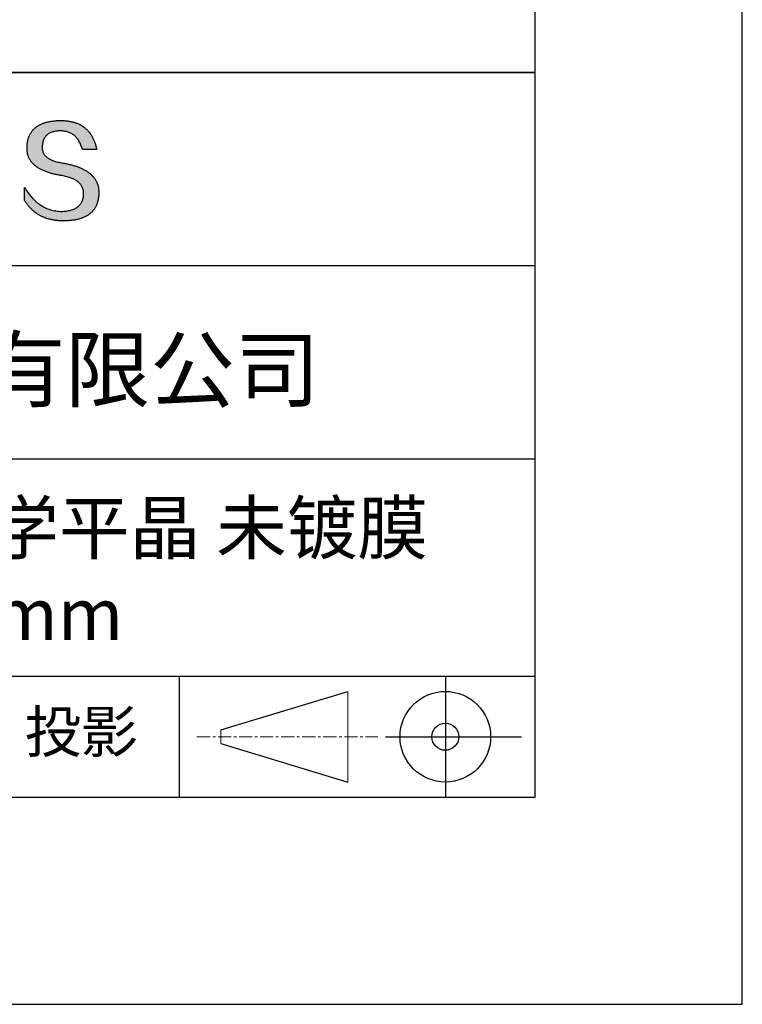
# Model space of a CAD drawing. Units: millimetres. Extents: x 0 to 297, y -2 to 208.
# Drawn here: x 262 to 297, y -2 to 46 of the extents above; entities that cross this region are included whole.
import ezdxf

# ---------------------------------------------------------------- set-up
doc = ezdxf.new("R2010")
doc.units = ezdxf.units.MM
doc.linetypes.add('CENTER', pattern=[10.16, 6.35, -1.27, 1.27, -1.27])
for name, color, linetype in [('1轮廓实线层', 7, 'Continuous'), ('6文字层', 3, 'Continuous'), ('细实线层', 7, 'Continuous')]:
    doc.layers.add(name, color=color, linetype=linetype)
doc.layers.add('3中心线层', color=1, linetype='CENTER', lineweight=9)
doc.layers.add('粗实线层', color=7, linetype='Continuous', lineweight=25)

# ---------------------------------------------------------------- blocks, each defined once
blk = doc.blocks.new('*X6')
at = {"layer": '粗实线层'}
for p, q in [((138.5, -95), (138.5, 95)), ((-138.5, -95), (138.5, -95))]:
    blk.add_line(p, q, dxfattribs=at)
at = {"layer": '细实线层'}
for p, q in [((148.5, -105), (148.5, 105)), ((-148.5, -105), (148.5, -105))]:
    blk.add_line(p, q, dxfattribs=at)

msp = doc.modelspace()

# ---------------------------------------------------------------- hatches: boundary and pattern name
msp.add_hatch(color=256).paths.add_polyline_path([(265.472, 37.804), (265.461, 37.834), (265.449, 37.864), (265.436, 37.893), (265.423, 37.922), (265.408, 37.95), (265.393, 37.978), (265.376, 38.005), (265.359, 38.033), (265.341, 38.059), (265.323, 38.086), (265.303, 38.112), (265.282, 38.137), (265.261, 38.162), (265.239, 38.187), (265.215, 38.211), (265.191, 38.235), (265.166, 38.259), (265.141, 38.282), (265.114, 38.305), (265.087, 38.327), (265.058, 38.349), (265.029, 38.37), (264.999, 38.392), (264.968, 38.412), (264.936, 38.433), (264.904, 38.452), (264.87, 38.472), (264.836, 38.491), (264.8, 38.51), (264.764, 38.528), (264.727, 38.546), (264.689, 38.563), (264.651, 38.58), (264.611, 38.597), (264.571, 38.613), (264.529, 38.629), (264.487, 38.644), (264.444, 38.659), (264.4, 38.674), (264.355, 38.688), (264.31, 38.702), (264.263, 38.716), (264.216, 38.729), (264.168, 38.741), (264.119, 38.753), (264.069, 38.765), (264.018, 38.776), (263.966, 38.787), (263.914, 38.798), (263.86, 38.808), (263.806, 38.818), (263.742, 38.828), (263.68, 38.839), (263.621, 38.851), (263.563, 38.864), (263.508, 38.877), (263.454, 38.892), (263.403, 38.908), (263.354, 38.924), (263.307, 38.942), (263.262, 38.96), (263.219, 38.98), (263.179, 39), (263.14, 39.021), (263.103, 39.043), (263.069, 39.067), (263.037, 39.091), (263.007, 39.116), (262.979, 39.142), (262.953, 39.169), (262.929, 39.196), (262.907, 39.225), (262.888, 39.255), (262.87, 39.286), (262.855, 39.317), (262.842, 39.35), (262.83, 39.383), (262.821, 39.418), (262.814, 39.453), (262.81, 39.489), (262.807, 39.527), (262.806, 39.565), (262.808, 39.604), (262.81, 39.651), (262.814, 39.696), (262.819, 39.74), (262.826, 39.783), (262.834, 39.824), (262.845, 39.864), (262.857, 39.902), (262.87, 39.938), (262.885, 39.973), (262.902, 40.007), (262.92, 40.039), (262.94, 40.069), (262.962, 40.099), (262.985, 40.126), (263.01, 40.152), (263.037, 40.177), (263.065, 40.2), (263.095, 40.222), (263.126, 40.242), (263.159, 40.26), (263.194, 40.278), (263.23, 40.293), (263.268, 40.307), (263.308, 40.32), (263.349, 40.331), (263.392, 40.341), (263.437, 40.349), (263.483, 40.356), (263.531, 40.361), (263.58, 40.365), (263.631, 40.367), (263.684, 40.368), (263.734, 40.367), (263.783, 40.364), (263.831, 40.36), (263.878, 40.354), (263.924, 40.346), (263.969, 40.336), (264.013, 40.325), (264.055, 40.312), (264.097, 40.297), (264.137, 40.281), (264.176, 40.262), (264.214, 40.242), (264.251, 40.22), (264.287, 40.197), (264.322, 40.171), (264.356, 40.144), (264.388, 40.115), (264.42, 40.085), (264.45, 40.052), (264.479, 40.018), (264.507, 39.982), (264.534, 39.945), (264.56, 39.906), (264.585, 39.864), (264.608, 39.822), (264.631, 39.777), (264.652, 39.731), (264.673, 39.683), (264.692, 39.633), (264.71, 39.581), (264.727, 39.528), (264.743, 39.473), (265.435, 39.473), (265.426, 39.516), (265.416, 39.559), (265.406, 39.601), (265.395, 39.642), (265.383, 39.683), (265.371, 39.723), (265.358, 39.762), (265.345, 39.8), (265.331, 39.838), (265.317, 39.875), (265.302, 39.912), (265.286, 39.948), (265.27, 39.983), (265.254, 40.017), (265.236, 40.051), (265.219, 40.084), (265.2, 40.116), (265.181, 40.148), (265.162, 40.179), (265.141, 40.21), (265.121, 40.239), (265.099, 40.268), (265.077, 40.297), (265.055, 40.324), (265.032, 40.351), (265.008, 40.377), (264.984, 40.403), (264.959, 40.428), (264.934, 40.452), (264.908, 40.476), (264.882, 40.499), (264.855, 40.521), (264.827, 40.542), (264.799, 40.563), (264.77, 40.583), (264.74, 40.603), (264.711, 40.621), (264.68, 40.639), (264.649, 40.657), (264.617, 40.674), (264.585, 40.69), (264.552, 40.705), (264.519, 40.72), (264.485, 40.734), (264.45, 40.747), (264.415, 40.76), (264.379, 40.771), (264.343, 40.783), (264.306, 40.793), (264.269, 40.803), (264.231, 40.812), (264.192, 40.821), (264.153, 40.829), (264.113, 40.836), (264.073, 40.842), (264.032, 40.848), (263.99, 40.853), (263.948, 40.858), (263.905, 40.862), (263.862, 40.865), (263.818, 40.867), (263.774, 40.869), (263.729, 40.87), (263.684, 40.87), (263.635, 40.869), (263.587, 40.868), (263.54, 40.865), (263.493, 40.863), (263.448, 40.859), (263.403, 40.855), (263.359, 40.851), (263.315, 40.845), (263.273, 40.84), (263.231, 40.833), (263.19, 40.826), (263.149, 40.819), (263.109, 40.811), (263.07, 40.802), (263.032, 40.793), (262.995, 40.783), (262.958, 40.772), (262.922, 40.761), (262.887, 40.749), (262.852, 40.737), (262.819, 40.724), (262.786, 40.711), (262.754, 40.696), (262.722, 40.682), (262.691, 40.666), (262.661, 40.651), (262.632, 40.634), (262.604, 40.617), (262.576, 40.599), (262.549, 40.581), (262.523, 40.562), (262.497, 40.543), (262.472, 40.522), (262.448, 40.502), (262.425, 40.481), (262.403, 40.459), (262.381, 40.436), (262.36, 40.413), (262.339, 40.389), (262.32, 40.365), (262.301, 40.34), (262.283, 40.315), (262.266, 40.289), (262.249, 40.262), (262.233, 40.235), (262.218, 40.207), (262.204, 40.179), (262.19, 40.15), (262.178, 40.12), (262.166, 40.09), (262.154, 40.059), (262.144, 40.028), (262.134, 39.995), (262.125, 39.963), (262.116, 39.93), (262.109, 39.896), (262.102, 39.861), (262.096, 39.826), (262.09, 39.791), (262.086, 39.755), (262.082, 39.718), (262.079, 39.68), (262.076, 39.642), (262.075, 39.604), (262.073, 39.569), (262.071, 39.535), (262.071, 39.501), (262.072, 39.468), (262.073, 39.435), (262.075, 39.402), (262.079, 39.37), (262.083, 39.338), (262.088, 39.307), (262.094, 39.276), (262.101, 39.246), (262.108, 39.215), (262.117, 39.186), (262.127, 39.156), (262.137, 39.128), (262.148, 39.099), (262.161, 39.071), (262.174, 39.043), (262.188, 39.016), (262.203, 38.989), (262.218, 38.962), (262.235, 38.936), (262.253, 38.911), (262.271, 38.885), (262.291, 38.861), (262.311, 38.836), (262.332, 38.812), (262.354, 38.788), (262.377, 38.765), (262.401, 38.742), (262.426, 38.72), (262.451, 38.698), (262.478, 38.676), (262.505, 38.655), (262.534, 38.634), (262.563, 38.614), (262.593, 38.594), (262.624, 38.574), (262.656, 38.555), (262.689, 38.536), (262.722, 38.518), (262.757, 38.5), (262.792, 38.482), (262.829, 38.465), (262.866, 38.448), (262.904, 38.432), (262.943, 38.416), (262.983, 38.4), (263.024, 38.385), (263.066, 38.37), (263.109, 38.356), (263.152, 38.342), (263.197, 38.329), (263.242, 38.316), (263.288, 38.303), (263.335, 38.291), (263.383, 38.279), (263.432, 38.267), (263.482, 38.256), (263.533, 38.245), (263.584, 38.235), (263.637, 38.225), (263.69, 38.216), (263.745, 38.207), (263.81, 38.195), (263.873, 38.183), (263.934, 38.169), (263.993, 38.155), (264.05, 38.139), (264.104, 38.123), (264.157, 38.105), (264.208, 38.087), (264.256, 38.067), (264.303, 38.046), (264.347, 38.025), (264.39, 38.002), (264.43, 37.978), (264.468, 37.953), (264.505, 37.928), (264.539, 37.901), (264.571, 37.873), (264.601, 37.844), (264.629, 37.814), (264.655, 37.784), (264.678, 37.752), (264.7, 37.719), (264.72, 37.685), (264.737, 37.65), (264.753, 37.614), (264.766, 37.577), (264.778, 37.539), (264.787, 37.5), (264.794, 37.46), (264.8, 37.419), (264.803, 37.377), (264.804, 37.333), (264.801, 37.282), (264.797, 37.233), (264.791, 37.185), (264.782, 37.139), (264.772, 37.094), (264.759, 37.051), (264.745, 37.009), (264.729, 36.969), (264.71, 36.931), (264.689, 36.894), (264.667, 36.858), (264.642, 36.825), (264.616, 36.793), (264.587, 36.762), (264.556, 36.733), (264.524, 36.706), (264.489, 36.68), (264.452, 36.656), (264.413, 36.633), (264.372, 36.612), (264.33, 36.592), (264.285, 36.574), (264.238, 36.558), (264.189, 36.543), (264.138, 36.53), (264.085, 36.519), (264.03, 36.508), (263.973, 36.5), (263.914, 36.493), (263.853, 36.488), (263.789, 36.484), (263.724, 36.482), (263.656, 36.484), (263.588, 36.489), (263.522, 36.496), (263.456, 36.505), (263.391, 36.516), (263.327, 36.529), (263.264, 36.545), (263.201, 36.562), (263.139, 36.582), (263.079, 36.604), (263.019, 36.628), (262.96, 36.655), (262.901, 36.683), (262.844, 36.714), (262.787, 36.747), (262.731, 36.782), (262.676, 36.819), (262.622, 36.859), (262.569, 36.9), (262.517, 36.944), (262.465, 36.99), (262.414, 37.038), (262.364, 37.089), (262.315, 37.141), (262.267, 37.196), (262.22, 37.252), (262.173, 37.311), (262.127, 37.373), (262.082, 37.436), (262.038, 37.502), (261.995, 37.569), (261.952, 37.639), (261.952, 37.006), (261.972, 36.976), (261.991, 36.946), (262.011, 36.916), (262.031, 36.887), (262.052, 36.858), (262.073, 36.83), (262.094, 36.803), (262.115, 36.776), (262.137, 36.749), (262.159, 36.723), (262.182, 36.697), (262.204, 36.672), (262.228, 36.647), (262.251, 36.623), (262.275, 36.599), (262.299, 36.576), (262.323, 36.553), (262.348, 36.531), (262.373, 36.509), (262.398, 36.488), (262.424, 36.467), (262.449, 36.447), (262.476, 36.427), (262.502, 36.407), (262.529, 36.388), (262.556, 36.37), (262.584, 36.352), (262.612, 36.334), (262.64, 36.317), (262.668, 36.301), (262.697, 36.285), (262.726, 36.269), (262.756, 36.254), (262.785, 36.239), (262.816, 36.225), (262.846, 36.212), (262.877, 36.198), (262.908, 36.186), (262.939, 36.173), (262.971, 36.162), (263.003, 36.15), (263.035, 36.14), (263.068, 36.129), (263.1, 36.12), (263.134, 36.11), (263.167, 36.101), (263.201, 36.093), (263.235, 36.085), (263.27, 36.078), (263.305, 36.071), (263.34, 36.064), (263.375, 36.058), (263.411, 36.053), (263.447, 36.048), (263.484, 36.043), (263.521, 36.039), (263.558, 36.035), (263.595, 36.032), (263.633, 36.03), (263.671, 36.027), (263.709, 36.026), (263.748, 36.025), (263.787, 36.024), (263.826, 36.024), (263.879, 36.024), (263.93, 36.025), (263.981, 36.027), (264.031, 36.029), (264.08, 36.032), (264.128, 36.035), (264.176, 36.04), (264.223, 36.045), (264.268, 36.05), (264.314, 36.057), (264.358, 36.064), (264.401, 36.071), (264.444, 36.079), (264.486, 36.088), (264.527, 36.098), (264.567, 36.108), (264.606, 36.119), (264.645, 36.131), (264.683, 36.143), (264.719, 36.156), (264.756, 36.169), (264.791, 36.184), (264.825, 36.198), (264.859, 36.214), (264.892, 36.23), (264.924, 36.247), (264.955, 36.265), (264.985, 36.283), (265.015, 36.302), (265.044, 36.321), (265.072, 36.341), (265.099, 36.362), (265.125, 36.383), (265.151, 36.406), (265.175, 36.428), (265.199, 36.452), (265.222, 36.476), (265.245, 36.501), (265.266, 36.526), (265.287, 36.552), (265.306, 36.579), (265.325, 36.607), (265.344, 36.635), (265.361, 36.663), (265.378, 36.693), (265.393, 36.723), (265.408, 36.754), (265.422, 36.785), (265.436, 36.817), (265.448, 36.85), (265.46, 36.883), (265.47, 36.917), (265.48, 36.952), (265.49, 36.987), (265.498, 37.023), (265.506, 37.06), (265.512, 37.097), (265.518, 37.135), (265.523, 37.174), (265.528, 37.213), (265.531, 37.253), (265.534, 37.294), (265.536, 37.335), (265.537, 37.377), (265.537, 37.412), (265.536, 37.447), (265.535, 37.482), (265.532, 37.516), (265.529, 37.549), (265.525, 37.583), (265.52, 37.615), (265.514, 37.648), (265.507, 37.68), (265.5, 37.712), (265.491, 37.743), (265.482, 37.774), (265.48, 37.78)])

# ---------------------------------------------------------------- linework, layer by layer
for points in [[(262.075, 39.604), (262.076, 39.642), (262.079, 39.68), (262.082, 39.718), (262.086, 39.755), (262.09, 39.791), (262.096, 39.826), (262.102, 39.861), (262.109, 39.896), (262.116, 39.93), (262.125, 39.963), (262.134, 39.995), (262.144, 40.028), (262.154, 40.059), (262.166, 40.09), (262.178, 40.12), (262.19, 40.15), (262.204, 40.179), (262.218, 40.207), (262.233, 40.235), (262.249, 40.262), (262.266, 40.289), (262.283, 40.315), (262.301, 40.34), (262.32, 40.365), (262.339, 40.389), (262.36, 40.413), (262.381, 40.436), (262.403, 40.459), (262.425, 40.481), (262.448, 40.502), (262.472, 40.522), (262.497, 40.543), (262.523, 40.562), (262.549, 40.581), (262.576, 40.599), (262.604, 40.617), (262.632, 40.634), (262.661, 40.651), (262.691, 40.666), (262.722, 40.682), (262.754, 40.696), (262.786, 40.711), (262.819, 40.724), (262.852, 40.737), (262.887, 40.749), (262.922, 40.761), (262.958, 40.772), (262.995, 40.783), (263.032, 40.793), (263.07, 40.802), (263.109, 40.811), (263.149, 40.819), (263.19, 40.826), (263.231, 40.833), (263.273, 40.84), (263.315, 40.845), (263.359, 40.851), (263.403, 40.855), (263.448, 40.859), (263.493, 40.863), (263.54, 40.865), (263.587, 40.868), (263.635, 40.869), (263.684, 40.87)], [(263.684, 40.87), (263.729, 40.87), (263.774, 40.869), (263.818, 40.867), (263.862, 40.865), (263.905, 40.862), (263.948, 40.858), (263.99, 40.853), (264.032, 40.848), (264.073, 40.842), (264.113, 40.836), (264.153, 40.829), (264.192, 40.821), (264.231, 40.812), (264.269, 40.803), (264.306, 40.793), (264.343, 40.783), (264.379, 40.771), (264.415, 40.76), (264.45, 40.747), (264.485, 40.734), (264.519, 40.72), (264.552, 40.705), (264.585, 40.69), (264.617, 40.674), (264.649, 40.657), (264.68, 40.639), (264.711, 40.621), (264.74, 40.603), (264.77, 40.583), (264.799, 40.563), (264.827, 40.542), (264.855, 40.521), (264.882, 40.499), (264.908, 40.476), (264.934, 40.452), (264.959, 40.428), (264.984, 40.403), (265.008, 40.377), (265.032, 40.351), (265.055, 40.324), (265.077, 40.297), (265.099, 40.268), (265.121, 40.239), (265.141, 40.21), (265.162, 40.179), (265.181, 40.148), (265.2, 40.116), (265.219, 40.084), (265.236, 40.051), (265.254, 40.017), (265.27, 39.983), (265.286, 39.948), (265.302, 39.912), (265.317, 39.875), (265.331, 39.838), (265.345, 39.8), (265.358, 39.762), (265.371, 39.723), (265.383, 39.683), (265.395, 39.642), (265.406, 39.601), (265.416, 39.559), (265.426, 39.516), (265.435, 39.473)], [(264.743, 39.473), (264.727, 39.528), (264.71, 39.581), (264.692, 39.633), (264.673, 39.683), (264.652, 39.731), (264.631, 39.777), (264.608, 39.822), (264.585, 39.864), (264.56, 39.906), (264.534, 39.945), (264.507, 39.982), (264.479, 40.018), (264.45, 40.052), (264.42, 40.085), (264.388, 40.115), (264.356, 40.144), (264.322, 40.171), (264.287, 40.197), (264.251, 40.22), (264.214, 40.242), (264.176, 40.262), (264.137, 40.281), (264.097, 40.297), (264.055, 40.312), (264.013, 40.325), (263.969, 40.336), (263.924, 40.346), (263.878, 40.354), (263.831, 40.36), (263.783, 40.364), (263.734, 40.367), (263.684, 40.368), (263.631, 40.367), (263.58, 40.365), (263.531, 40.361), (263.483, 40.356), (263.437, 40.349), (263.392, 40.341), (263.349, 40.331), (263.308, 40.32), (263.268, 40.307), (263.23, 40.293), (263.194, 40.278), (263.159, 40.26), (263.126, 40.242), (263.095, 40.222), (263.065, 40.2), (263.037, 40.177), (263.01, 40.152), (262.985, 40.126), (262.962, 40.099), (262.94, 40.069), (262.92, 40.039), (262.902, 40.007), (262.885, 39.973), (262.87, 39.938), (262.857, 39.902), (262.845, 39.864), (262.834, 39.824), (262.826, 39.783), (262.819, 39.74), (262.814, 39.696), (262.81, 39.651), (262.808, 39.604)], [(263.745, 38.207), (263.69, 38.216), (263.637, 38.225), (263.584, 38.235), (263.533, 38.245), (263.482, 38.256), (263.432, 38.267), (263.383, 38.279), (263.335, 38.291), (263.288, 38.303), (263.242, 38.316), (263.197, 38.329), (263.152, 38.342), (263.109, 38.356), (263.066, 38.37), (263.024, 38.385), (262.983, 38.4), (262.943, 38.416), (262.904, 38.432), (262.866, 38.448), (262.829, 38.465), (262.792, 38.482), (262.757, 38.5), (262.722, 38.518), (262.689, 38.536), (262.656, 38.555), (262.624, 38.574), (262.593, 38.594), (262.563, 38.614), (262.534, 38.634), (262.505, 38.655), (262.478, 38.676), (262.451, 38.698), (262.426, 38.72), (262.401, 38.742), (262.377, 38.765), (262.354, 38.788), (262.332, 38.812), (262.311, 38.836), (262.291, 38.861), (262.271, 38.885), (262.253, 38.911), (262.235, 38.936), (262.218, 38.962), (262.203, 38.989), (262.188, 39.016), (262.174, 39.043), (262.161, 39.071), (262.148, 39.099), (262.137, 39.128), (262.127, 39.156), (262.117, 39.186), (262.108, 39.215), (262.101, 39.246), (262.094, 39.276), (262.088, 39.307), (262.083, 39.338), (262.079, 39.37), (262.075, 39.402), (262.073, 39.435), (262.072, 39.468), (262.071, 39.501), (262.071, 39.535), (262.073, 39.569), (262.075, 39.604)], [(262.808, 39.604), (262.806, 39.565), (262.807, 39.527), (262.81, 39.489), (262.814, 39.453), (262.821, 39.418), (262.83, 39.383), (262.842, 39.35), (262.855, 39.317), (262.87, 39.286), (262.888, 39.255), (262.907, 39.225), (262.929, 39.196), (262.953, 39.169), (262.979, 39.142), (263.007, 39.116), (263.037, 39.091), (263.069, 39.067), (263.103, 39.043), (263.14, 39.021), (263.179, 39), (263.219, 38.98), (263.262, 38.96), (263.307, 38.942), (263.354, 38.924), (263.403, 38.908), (263.454, 38.892), (263.508, 38.877), (263.563, 38.864), (263.621, 38.851), (263.68, 38.839), (263.742, 38.828), (263.806, 38.818)], [(265.435, 39.473), (265.434, 39.473), (265.433, 39.473), (265.431, 39.473), (265.427, 39.473), (265.423, 39.473), (265.418, 39.473), (265.412, 39.473), (265.405, 39.473), (265.398, 39.473), (265.39, 39.473), (265.381, 39.473), (265.371, 39.473), (265.361, 39.473), (265.35, 39.473), (265.339, 39.473), (265.327, 39.473), (265.314, 39.473), (265.302, 39.473), (265.274, 39.473), (265.246, 39.473), (265.216, 39.473), (265.185, 39.473), (265.153, 39.473), (265.089, 39.473), (265.024, 39.473), (264.993, 39.473), (264.962, 39.473), (264.932, 39.473), (264.903, 39.473), (264.876, 39.473), (264.863, 39.473), (264.851, 39.473), (264.839, 39.473), (264.828, 39.473), (264.817, 39.473), (264.807, 39.473), (264.797, 39.473), (264.788, 39.473), (264.78, 39.473), (264.772, 39.473), (264.766, 39.473), (264.76, 39.473), (264.755, 39.473), (264.75, 39.473), (264.747, 39.473), (264.745, 39.473), (264.743, 39.473), (264.743, 39.473)], [(263.806, 38.818), (263.86, 38.808), (263.914, 38.798), (263.966, 38.787), (264.018, 38.776), (264.069, 38.765), (264.119, 38.753), (264.168, 38.741), (264.216, 38.729), (264.263, 38.716), (264.31, 38.702), (264.355, 38.688), (264.4, 38.674), (264.444, 38.659), (264.487, 38.644), (264.529, 38.629), (264.571, 38.613), (264.611, 38.597), (264.651, 38.58), (264.689, 38.563), (264.727, 38.546), (264.764, 38.528), (264.8, 38.51), (264.836, 38.491), (264.87, 38.472), (264.904, 38.452), (264.936, 38.433), (264.968, 38.412), (264.999, 38.392), (265.029, 38.37), (265.058, 38.349), (265.087, 38.327), (265.114, 38.305), (265.141, 38.282), (265.166, 38.259), (265.191, 38.235), (265.215, 38.211), (265.239, 38.187), (265.261, 38.162), (265.282, 38.137), (265.303, 38.112), (265.323, 38.086), (265.341, 38.059), (265.359, 38.033), (265.376, 38.005), (265.393, 37.978), (265.408, 37.95), (265.423, 37.922), (265.436, 37.893), (265.449, 37.864), (265.461, 37.834), (265.472, 37.804), (265.482, 37.774), (265.491, 37.743), (265.5, 37.712), (265.507, 37.68), (265.514, 37.648), (265.52, 37.615), (265.525, 37.583), (265.529, 37.549), (265.532, 37.516), (265.535, 37.482), (265.536, 37.447), (265.537, 37.412), (265.537, 37.377)], [(264.804, 37.333), (264.803, 37.377), (264.8, 37.419), (264.794, 37.46), (264.787, 37.5), (264.778, 37.539), (264.766, 37.577), (264.753, 37.614), (264.737, 37.65), (264.72, 37.685), (264.7, 37.719), (264.678, 37.752), (264.655, 37.784), (264.629, 37.814), (264.601, 37.844), (264.571, 37.873), (264.539, 37.901), (264.505, 37.928), (264.468, 37.953), (264.43, 37.978), (264.39, 38.002), (264.347, 38.025), (264.303, 38.046), (264.256, 38.067), (264.208, 38.087), (264.157, 38.105), (264.104, 38.123), (264.05, 38.139), (263.993, 38.155), (263.934, 38.169), (263.873, 38.183), (263.81, 38.195), (263.745, 38.207)], [(261.952, 37.639), (261.995, 37.569), (262.038, 37.502), (262.082, 37.436), (262.127, 37.373), (262.173, 37.311), (262.22, 37.252), (262.267, 37.196), (262.315, 37.141), (262.364, 37.089), (262.414, 37.038), (262.465, 36.99), (262.517, 36.944), (262.569, 36.9), (262.622, 36.859), (262.676, 36.819), (262.731, 36.782), (262.787, 36.747), (262.844, 36.714), (262.901, 36.683), (262.96, 36.655), (263.019, 36.628), (263.079, 36.604), (263.139, 36.582), (263.201, 36.562), (263.264, 36.545), (263.327, 36.529), (263.391, 36.516), (263.456, 36.505), (263.522, 36.496), (263.588, 36.489), (263.656, 36.484), (263.724, 36.482)], [(261.952, 37.006), (261.952, 37.006), (261.952, 37.008), (261.952, 37.01), (261.952, 37.013), (261.952, 37.017), (261.952, 37.022), (261.952, 37.027), (261.952, 37.033), (261.952, 37.04), (261.952, 37.048), (261.952, 37.056), (261.952, 37.064), (261.952, 37.074), (261.952, 37.084), (261.952, 37.094), (261.952, 37.105), (261.952, 37.128), (261.952, 37.153), (261.952, 37.179), (261.952, 37.206), (261.952, 37.235), (261.952, 37.263), (261.952, 37.323), (261.952, 37.382), (261.952, 37.411), (261.952, 37.439), (261.952, 37.466), (261.952, 37.492), (261.952, 37.517), (261.952, 37.54), (261.952, 37.551), (261.952, 37.561), (261.952, 37.571), (261.952, 37.581), (261.952, 37.589), (261.952, 37.598), (261.952, 37.605), (261.952, 37.612), (261.952, 37.618), (261.952, 37.623), (261.952, 37.628), (261.952, 37.632), (261.952, 37.635), (261.952, 37.637), (261.952, 37.639), (261.952, 37.639)], [(265.537, 37.377), (265.536, 37.335), (265.534, 37.294), (265.531, 37.253), (265.528, 37.213), (265.523, 37.174), (265.518, 37.135), (265.512, 37.097), (265.506, 37.06), (265.498, 37.023), (265.49, 36.987), (265.48, 36.952), (265.47, 36.917), (265.46, 36.883), (265.448, 36.85), (265.436, 36.817), (265.422, 36.785), (265.408, 36.754), (265.393, 36.723), (265.378, 36.693), (265.361, 36.663), (265.344, 36.635), (265.325, 36.607), (265.306, 36.579), (265.287, 36.552), (265.266, 36.526), (265.245, 36.501), (265.222, 36.476), (265.199, 36.452), (265.175, 36.428), (265.151, 36.406), (265.125, 36.383), (265.099, 36.362), (265.072, 36.341), (265.044, 36.321), (265.015, 36.302), (264.985, 36.283), (264.955, 36.265), (264.924, 36.247), (264.892, 36.23), (264.859, 36.214), (264.825, 36.198), (264.791, 36.184), (264.756, 36.169), (264.719, 36.156), (264.683, 36.143), (264.645, 36.131), (264.606, 36.119), (264.567, 36.108), (264.527, 36.098), (264.486, 36.088), (264.444, 36.079), (264.401, 36.071), (264.358, 36.064), (264.314, 36.057), (264.268, 36.05), (264.223, 36.045), (264.176, 36.04), (264.128, 36.035), (264.08, 36.032), (264.031, 36.029), (263.981, 36.027), (263.93, 36.025), (263.879, 36.024), (263.826, 36.024), (263.787, 36.024), (263.748, 36.025), (263.709, 36.026), (263.671, 36.027), (263.633, 36.03), (263.595, 36.032), (263.558, 36.035), (263.521, 36.039), (263.484, 36.043), (263.447, 36.048), (263.411, 36.053), (263.375, 36.058), (263.34, 36.064), (263.305, 36.071), (263.27, 36.078), (263.235, 36.085), (263.201, 36.093), (263.167, 36.101), (263.134, 36.11), (263.1, 36.12), (263.068, 36.129), (263.035, 36.14), (263.003, 36.15), (262.971, 36.162), (262.939, 36.173), (262.908, 36.186), (262.877, 36.198), (262.846, 36.212), (262.816, 36.225), (262.785, 36.239), (262.756, 36.254), (262.726, 36.269), (262.697, 36.285), (262.668, 36.301), (262.64, 36.317), (262.612, 36.334), (262.584, 36.352), (262.556, 36.37), (262.529, 36.388), (262.502, 36.407), (262.476, 36.427), (262.449, 36.447), (262.424, 36.467), (262.398, 36.488), (262.373, 36.509), (262.348, 36.531), (262.323, 36.553), (262.299, 36.576), (262.275, 36.599), (262.251, 36.623), (262.228, 36.647), (262.204, 36.672), (262.182, 36.697), (262.159, 36.723), (262.137, 36.749), (262.115, 36.776), (262.094, 36.803), (262.073, 36.83), (262.052, 36.858), (262.031, 36.887), (262.011, 36.916), (261.991, 36.946), (261.972, 36.976), (261.952, 37.006)], [(263.724, 36.482), (263.789, 36.484), (263.853, 36.488), (263.914, 36.493), (263.973, 36.5), (264.03, 36.508), (264.085, 36.519), (264.138, 36.53), (264.189, 36.543), (264.238, 36.558), (264.285, 36.574), (264.33, 36.592), (264.372, 36.612), (264.413, 36.633), (264.452, 36.656), (264.489, 36.68), (264.524, 36.706), (264.556, 36.733), (264.587, 36.762), (264.616, 36.793), (264.642, 36.825), (264.667, 36.858), (264.689, 36.894), (264.71, 36.931), (264.729, 36.969), (264.745, 37.009), (264.759, 37.051), (264.772, 37.094), (264.782, 37.139), (264.791, 37.185), (264.797, 37.233), (264.801, 37.282), (264.804, 37.333)]]:
    msp.add_lwpolyline(points)
at = {"layer": '1轮廓实线层'}
msp.add_line((146.597, 8.194), (286.597, 8.194), dxfattribs=at)
at = {"layer": '3中心线层', "color": 7}
for p, q in [((277.551, 8.927), (277.551, 13.302)), ((271.426, 10.786), (271.426, 11.443))]:
    msp.add_line(p, q, dxfattribs=at)
at = {"layer": '3中心线层', "color": 7, "ltscale": 0.1}
msp.add_line((270.276, 11.115), (279, 11.115), dxfattribs=at)
at = {"layer": '粗实线层'}
for p, q in [((211.597, 43.194), (286.597, 43.194)), ((286.597, 43.194), (211.597, 43.194)), ((211.597, 33.861), (286.597, 33.861)), ((211.597, 24.527), (286.597, 24.527)), ((211.597, 14.035), (286.597, 14.035))]:
    msp.add_line(p, q, dxfattribs=at)
at = {"layer": '细实线层'}
for p, q in [((269.414, 14.035), (269.414, 8.194)), ((282.263, 14.035), (282.263, 8.194)), ((271.426, 11.443), (277.551, 13.302)), ((279.375, 11.115), (285.938, 11.115)), ((271.426, 10.786), (277.551, 8.927))]:
    msp.add_line(p, q, dxfattribs=at)
for radius in [2.187, 0.656]:
    msp.add_circle((282.263, 11.115), radius, dxfattribs=at)

# ---------------------------------------------------------------- block references
at = {"layer": '粗实线层'}
msp.add_blockref('*X6', (148.097, 103.194), dxfattribs=at)

# ---------------------------------------------------------------- texts
at = {"layer": '6文字层', "attachment_point": 5}
for s, insert, char_height, width in [('{\\fMicrosoft YaHei|b0|i0|c134|p34;联合光科技（北京）有限公司}', (249.601, 28.842), 3, 54.93812), ('{\\fMicrosoft YaHei|b0|i0|c134|p34;石英高精度双面光学平晶 未镀膜^J\\fMicrosoft YaHei|b0|i0|c0|p34;D=\\fMicrosoft YaHei|b0|i0|c134|p34;50.80\\fMicrosoft YaHei|b0|i0|c0|p34;mm }', (257.176, 19.117), 2.5, 58.87635), ('{\\fSimSun|b0|i0|c134|p2;\\H0.91429x;投影} ', (264.686, 11.359), 2.1875, 17.84856)]:
    msp.add_mtext(s, dxfattribs=dict(at, insert=insert, char_height=char_height, width=width))

doc.saveas('drawing.dxf')
